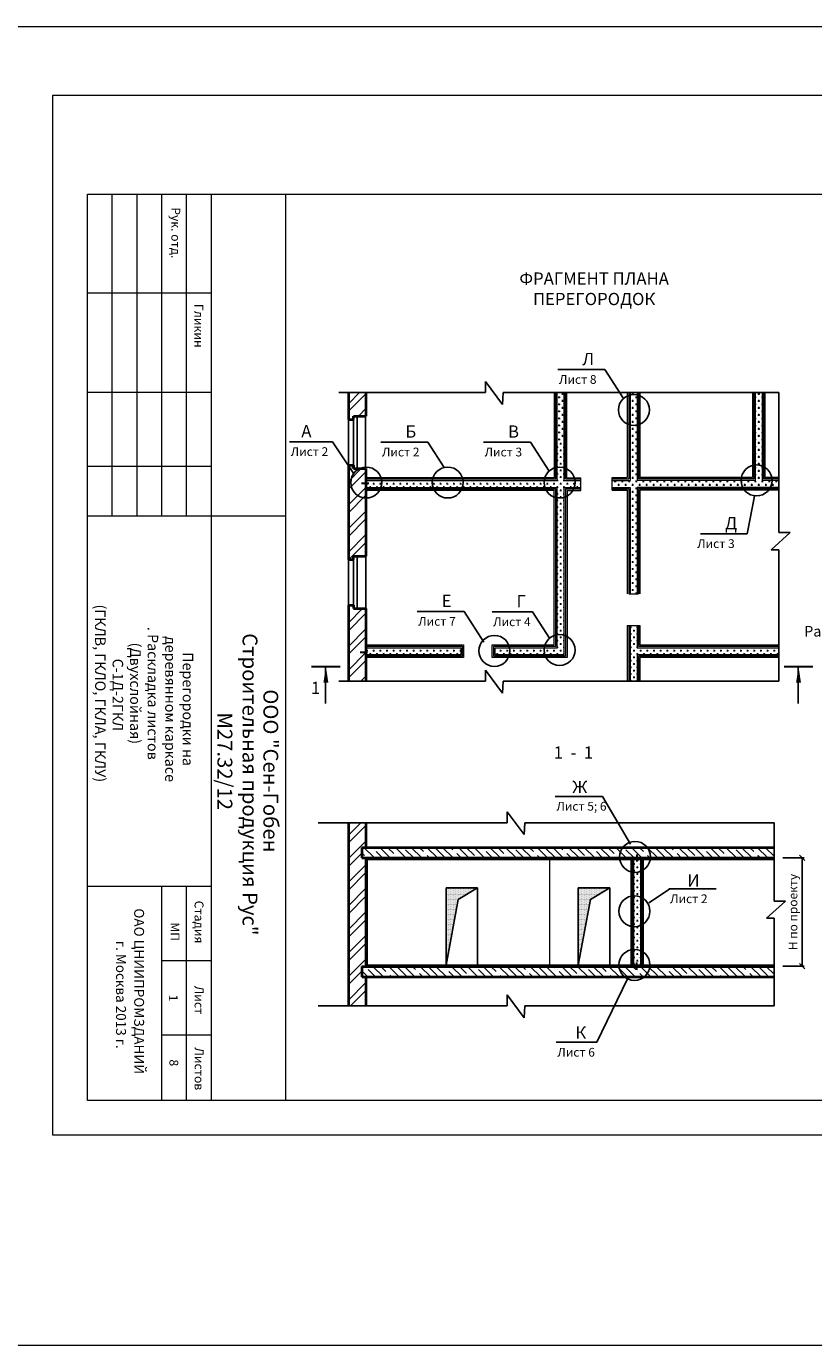
# Model space of a CAD drawing. Units: millimetres. Extents: x -621 to 47290, y -8053 to 7151.
# Drawn here: x 16576 to 16801, y -7798 to -7421 of the extents above; entities that cross this region are included whole.
import ezdxf

# ---------------------------------------------------------------- set-up
doc = ezdxf.new("R2010")
doc.units = ezdxf.units.MM
doc.header["$PDMODE"] = 2
for name, color, linetype, lineweight in [('1', 7, 'Continuous', 30), ('2', 2, 'Continuous', 40), ('3', 6, 'Continuous', 20), ('4', 5, 'Continuous', 50), ('Надписи', 180, 'Continuous', 13), ('Размеры', 200, 'Continuous', 13), ('Штампы', 7, 'Continuous', 15)]:
    doc.layers.add(name, color=color, linetype=linetype, lineweight=lineweight)
doc.layers.add('8 текст', color=7, linetype='Continuous')
doc.layers.add('URSA XPS', color=7, linetype='Continuous', lineweight=9, true_color=0xe7d404)
doc.layers.add('Изол', color=7, linetype='Continuous', lineweight=9, true_color=0x00e0e0)
doc.styles.get("Standard").update_dxf_attribs({"font": 'times.ttf'})
doc.dimstyles.new('ISO-25', dxfattribs={"dimtxt": 2.5, "dimasz": 1.5, "dimexe": 0.5, "dimexo": 0.5, "dimgap": 1, "dimtad": 1, "dimlfac": 100, "dimtxsty": 'Standard', "dimblk": 'OBLIQUE', "dimblk1": 'OBLIQUE', "dimblk2": 'OPEN', "dimcen": 1.5, "dimadec": 0, "dimazin": 0, "dimtfac": 1, "dimtmove": 1, "dimatfit": 3, "dimldrblk": 'OPEN30', "dimfxl": 1, "dimarcsym": 0})
pattern_1 = [(45, (16500.142, -7745.752), (-3.3676, 3.3676), []), (45, (16502.387, -7745.752), (-3.3676, 3.3676), [])]
pattern_2 = [(0, (16517.0931, -7745.75203), (0.1190625, 0.238125), [0, -0.238125])]
pattern_3 = [(0, (16517.0931, -7745.752), (0.9525, 0.9525), [0.47625, -1.42875]), (90, (16517.3312, -7745.99015), (-0.9525, 0.9525), [0.47625, -1.42875])]

# ---------------------------------------------------------------- blocks, each defined once
blk = doc.blocks.new('_Oblique')
at = {"color": 0, "linetype": 'ByBlock', "lineweight": -2}
blk.add_line((-0.5, -0.5), (0.5, 0.5), dxfattribs=at)
blk = doc.blocks.new('*D1439')
at = {"color": 0, "lineweight": -2, "transparency": 16777216}
for p, q in [((16792.22, -7658.24), (16798.23, -7658.24)), ((16797.73, -7689.24), (16797.73, -7658.24)), ((16792.22, -7689.24), (16798.23, -7689.24))]:
    blk.add_line(p, q, dxfattribs=at)
at = {"layer": 'Defpoints', "color": 0, "transparency": 16777216}
for p in [(16791.72, -7658.24), (16797.73, -7658.24), (16791.72, -7689.24)]:
    blk.add_point(p, dxfattribs=at)
at = {"color": 0, "lineweight": -2, "transparency": 16777216, "xscale": 1.5, "yscale": 1.5, "zscale": 1.5}
for p, rotation in [((16797.73, -7658.24), 90), ((16797.73, -7689.24), 270)]:
    blk.add_blockref('_Oblique', p, dxfattribs=dict(at, rotation=rotation))
at = {"color": 0, "transparency": 16777216, "insert": (16795.08, -7673.74), "char_height": 2.5, "attachment_point": 5, "rotation": 90}
blk.add_mtext('{\\fTimes New Roman|b0|i0|c204|p18;Н по проекту}', dxfattribs=at)
blk = doc.blocks.new('_Open')
at = {"color": 0, "linetype": 'ByBlock', "lineweight": -2}
for p, q in [((-1, 0.17), (0, 0)), ((-1, -0.17), (0, 0)), ((0, 0), (-1, 0))]:
    blk.add_line(p, q, dxfattribs=at)
blk = doc.blocks.new('_Open30')
at = {"layer": 'Размеры', "color": 0, "lineweight": -2}
for p, q in [((-1, 0.27), (0, 0)), ((0, 0), (-1, -0.27)), ((0, 0), (-1, 0))]:
    blk.add_line(p, q, dxfattribs=at)
blk = doc.blocks.new('Рамка1')
at = {"color": 0}
for p, q in [((12188.43, -7087.57), (12607.06, -7087.57)), ((12188.43, -7384.57), (12188.43, -7087.57)), ((12188.43, -7384.57), (12188.43, -7087.57)), ((12607.06, -7087.57), (12607.06, -7384.57)), ((12607.06, -7384.57), (12188.43, -7384.57))]:
    blk.add_line(p, q, dxfattribs=at)
at = {"layer": 'Штампы', "color": 0}
for p, q in [((12198.33, -7115.85), (12597.16, -7115.85)), ((12198.33, -7374.67), (12198.33, -7115.85)), ((12597.16, -7115.85), (12597.16, -7374.67)), ((12597.16, -7374.67), (12198.33, -7374.67))]:
    blk.add_line(p, q, dxfattribs=at)
for points in [[(12205.4, -7207.78), (12205.4, -7115.85)], [(12212.47, -7207.78), (12212.47, -7115.85)], [(12219.54, -7207.78), (12219.54, -7115.85)], [(12226.61, -7207.78), (12226.61, -7115.85)], [(12233.69, -7374.67), (12233.69, -7115.85)], [(12254.9, -7374.67), (12254.9, -7115.85)], [(12233.69, -7144.14), (12198.33, -7144.14)], [(12233.69, -7172.43), (12198.33, -7172.43)], [(12233.69, -7193.64), (12198.33, -7193.64)], [(12254.9, -7207.78), (12198.33, -7207.78)], [(12233.69, -7313.56), (12198.33, -7313.56)], [(12219.54, -7374.67), (12219.54, -7313.56)], [(12226.61, -7374.67), (12226.61, -7313.56)], [(12233.69, -7334.77), (12219.54, -7334.77)], [(12233.69, -7355.99), (12219.54, -7355.99)]]:
    blk.add_lwpolyline(points, dxfattribs=at)
for s, height, p in [('Рук. отд.', 2.546, (12222.27, -7119.57)), ('Гликин', 2.546, (12228.83, -7147.17)), ('Строительная продукция Рус"', 4.2429, (12242.59, -7241.22)), ('ООО "Сен-Гобен', 4.2429, (12248.53, -7257.24)), ('ОАО ЦНИИПРОМЗДАНИЙ', 2.8286, (12211.66, -7319.8)), ('Стадия', 2.546, (12228.9, -7317.59)), ('МП', 2.546, (12222.04, -7323.78)), ('г. Москва 2013 г.', 2.8286, (12206.5, -7329.07)), ('Лист', 2.546, (12228.9, -7341.88)), ('Листов', 2.546, (12228.93, -7359.47))]:
    blk.add_text(s, height=height, rotation=270, dxfattribs=at).set_placement(p)

msp = doc.modelspace()

# ---------------------------------------------------------------- hatches: boundary and pattern name
h = msp.add_hatch()
h.set_pattern_fill('ANSI32', color=0, scale=12, style=0)
h.set_pattern_definition([(45, (16533.7717, -7745.752), (-3.18198, 3.18198), []), (45, (16535.893, -7745.752), (-3.18198, 3.18198), [])])
h.paths.add_polyline_path([(16668.19999, -7533.09581), (16669.67254, -7533.09581), (16669.67254, -7532.09581), (16673.19999, -7532.09581), (16673.19999, -7525.39581), (16668.19999, -7525.39581)])
h = msp.add_hatch()
h.set_pattern_fill('ANSI32', color=0, scale=0.5, style=0)
h.set_pattern_definition(pattern_1)
h.paths.add_polyline_path([(16673.19999, -7547.09581), (16669.67254, -7547.09581), (16669.67254, -7546.09581), (16668.19999, -7546.09581), (16668.19999, -7573.09581), (16669.67254, -7573.09581), (16669.67254, -7572.09581), (16673.19999, -7572.09581)])
h.paths.add_polyline_path([(16673.19999, -7587.09581), (16669.67254, -7587.09581), (16669.67254, -7586.09581), (16668.19999, -7586.09581), (16668.19999, -7607.82953), (16673.19999, -7607.82953)])
h = msp.add_hatch()
h.set_pattern_fill('ANSI32', color=0, scale=0.5, style=0)
h.set_pattern_definition(pattern_1)
h.paths.add_polyline_path([(16673.20858, -7658.27691), (16672.00997, -7658.27691), (16672.00997, -7655.27691), (16673.20858, -7655.27691), (16673.20858, -7648.26106), (16668.20858, -7648.26106), (16668.20858, -7700.57348), (16673.20858, -7700.57348), (16673.20858, -7692.27691), (16672.00997, -7692.27691), (16672.00997, -7689.27691), (16673.20858, -7689.27691)])
h = msp.add_hatch()
h.set_pattern_fill('ANSI35', color=0, scale=0.5, angle=90, style=0)
h.set_pattern_definition([(135, (16516.1624, -7745.752), (-2.245064, -2.245064), []), (135, (16516.1624, -7743.507), (-2.245064, -2.245064), [3.96875, -0.79375, 0, -0.79375])])
h.paths.add_polyline_path([(16789.76493, -7658.27691), (16789.76493, -7655.27691), (16672.00997, -7655.27691), (16672.00997, -7658.27691)])
h.paths.add_polyline_path([(16672.00997, -7689.27691), (16672.00997, -7692.27691), (16789.76493, -7692.27691), (16789.76493, -7689.27691)])
at = {"ltscale": 0.5}
h = msp.add_hatch(dxfattribs=at)
h.set_pattern_fill('DOTS', color=0, scale=0.15, style=0)
h.set_pattern_definition(pattern_2)
h.paths.add_polyline_path([(16696.06388, -7688.87901), (16699.51062, -7670.17674), (16705.06388, -7666.87901), (16696.06388, -7666.87901)])
h = msp.add_hatch(dxfattribs=at)
h.set_pattern_fill('DOTS', color=0, scale=0.15, style=0)
h.set_pattern_definition(pattern_2)
h.paths.add_polyline_path([(16733.81878, -7688.87901), (16737.26552, -7670.17674), (16742.81878, -7666.87901), (16733.81878, -7666.87901)])
at = {"layer": 'Изол', "ltscale": 0.5}
h = msp.add_hatch(dxfattribs=at)
h.set_pattern_fill('CROSS', color=0, scale=4, style=0)
h.set_pattern_definition([(0, (16517.0931, -7745.752), (1, 1), [0.5, -1.5]), (90, (16517.3431, -7746.002), (-1, 1), [0.5, -1.5])])
h.paths.add_polyline_path([(16729.76356, -7525.39581), (16727.76356, -7525.39581), (16727.76356, -7539.33551), (16729.76356, -7539.33551)])
h.paths.add_polyline_path([(16750.60313, -7525.39581), (16748.60313, -7525.39581), (16748.60313, -7550.47179), (16743.49267, -7550.47179), (16743.49267, -7552.47179), (16748.60313, -7552.47179), (16748.60313, -7582.88545), (16750.60313, -7582.88545), (16750.60313, -7552.47228), (16780.72959, -7552.47228, -0.117892794), (16780.25648, -7550.47228), (16750.60313, -7550.47228)])
h.paths.add_polyline_path([(16789.09399, -7550.48296, 0.000604213), (16789.09398, -7550.47228), (16786.28108, -7550.47228), (16786.28108, -7546.36632, 0.115826347), (16784.28108, -7546.08181), (16784.28108, -7550.47228), (16780.25648, -7550.47228, 0.117892794), (16780.72959, -7552.47228), (16788.62087, -7552.47228, 0.117280227)])
h.paths.add_polyline_path([(16786.28108, -7525.39581), (16784.28108, -7525.39581), (16784.28108, -7546.08181, -0.115826347), (16786.28108, -7546.36632)])
h.paths.add_polyline_path([(16791.01746, -7550.47228), (16789.09398, -7550.47228, -0.117892794), (16788.62087, -7552.47228), (16791.01746, -7552.47228)])
h = msp.add_hatch(dxfattribs=at)
h.set_pattern_fill('CROSS', color=0, scale=0.15, style=0)
h.set_pattern_definition(pattern_3)
h.paths.add_polyline_path([(16673.19999, -7598.26265), (16673.19999, -7600.26265), (16697.07087, -7600.26265, -0.114656427), (16697.03845, -7598.26265)])
h.paths.add_polyline_path([(16697.03845, -7598.26265, 0.114656427), (16697.07087, -7600.26265), (16700.29799, -7600.26265), (16700.29799, -7598.26265)])
h.paths.add_polyline_path([(16710.06427, -7598.26265), (16710.06427, -7600.26265), (16713.4117, -7600.26265, 0.114656427), (16713.44412, -7598.26265)])
h.paths.add_polyline_path([(16713.44412, -7598.26265, -0.114656427), (16713.4117, -7600.26265), (16724.25453, -7600.26265, -0.076903964), (16724.04792, -7598.92725, -0.037762175), (16724.09818, -7598.26265)])
h.paths.add_polyline_path([(16729.76356, -7600.26265), (16729.76356, -7594.70308, 0.114922041), (16727.76356, -7594.56478), (16727.76356, -7598.26265), (16724.09818, -7598.26265, 0.037762175), (16724.04792, -7598.92725, 0.076903964), (16724.25453, -7600.26265)])
h.paths.add_polyline_path([(16727.76356, -7594.56478, -0.114922041), (16729.76356, -7594.70308), (16729.76356, -7555.30826, -0.114922041), (16727.76356, -7555.44656)])
h.paths.add_polyline_path([(16727.76356, -7555.44656, 0.114922041), (16729.76356, -7555.30826), (16729.76356, -7552.47179), (16732.66189, -7552.47179, 0.080033131), (16732.88544, -7551.08409, 0.034768174), (16732.84281, -7550.47179), (16729.76356, -7550.47179), (16729.76356, -7546.85993, 0.114922041), (16727.76356, -7546.72163), (16727.76356, -7550.47179), (16724.09055, -7550.47179, 0.034768174), (16724.04792, -7551.08409, 0.080033131), (16724.27147, -7552.47179), (16727.76356, -7552.47179)])
h.paths.add_polyline_path([(16727.76356, -7546.72163, -0.114922041), (16729.76356, -7546.85993), (16729.76356, -7539.33551), (16727.76356, -7539.33551)])
h.paths.add_polyline_path([(16732.66189, -7552.47179), (16734.49267, -7552.47179), (16734.49267, -7550.47179), (16732.84281, -7550.47179, -0.034768174), (16732.88544, -7551.08409, -0.080033131)])
h.paths.add_polyline_path([(16700.91896, -7550.47179, -0.034768174), (16700.96158, -7551.08409, -0.080033131), (16700.73803, -7552.47179), (16724.27147, -7552.47179, -0.080033131), (16724.04792, -7551.08409, -0.034768174), (16724.09055, -7550.47179)])
h.paths.add_polyline_path([(16692.16669, -7550.47179, 0.034768174), (16692.12406, -7551.08409, 0.080033131), (16692.34761, -7552.47179), (16700.73803, -7552.47179, 0.080033131), (16700.96158, -7551.08409, 0.034768174), (16700.91896, -7550.47179)])
h.paths.add_polyline_path([(16677.6623, -7550.47179, -0.034768174), (16677.70493, -7551.08409, -0.080033131), (16677.48138, -7552.47179), (16692.34761, -7552.47179, -0.080033131), (16692.12406, -7551.08409, -0.034768174), (16692.16669, -7550.47179)])
h.paths.add_polyline_path([(16677.48138, -7552.47179, 0.080033131), (16677.70493, -7551.08409, 0.034768174), (16677.6623, -7550.47179), (16673.19999, -7550.47179), (16673.19999, -7552.47179)])
h = msp.add_hatch(dxfattribs=at)
h.set_pattern_fill('CROSS', color=0, scale=0.15, style=0)
h.set_pattern_definition(pattern_3)
h.paths.add_polyline_path([(16748.60313, -7607.82953), (16750.60313, -7607.82953), (16750.60313, -7600.26265), (16791.01746, -7600.26265), (16791.01746, -7598.26265), (16750.60313, -7598.26265), (16750.60313, -7591.88545), (16748.60313, -7591.88545)])
h = msp.add_hatch(dxfattribs=at)
h.set_pattern_fill('CROSS', color=0, scale=0.15, style=0)
h.set_pattern_definition(pattern_3)
h.paths.add_polyline_path([(16751.5668, -7658.70491), (16749.5668, -7658.70491), (16749.5668, -7688.87901), (16751.5668, -7688.87901)])

# ---------------------------------------------------------------- linework, layer by layer
at = {"color": 0}
for p, q in [((16741.41709, -7518.81125), (16727.98793, -7518.81125)), ((16741.41709, -7518.81125), (16746.71804, -7527.08687)), ((16707.31982, -7522.25503), (16712.15594, -7528.77819)), ((16707.31982, -7525.39581), (16707.31982, -7522.25503)), ((16665.43235, -7525.39581), (16707.31982, -7525.39581)), ((16712.15594, -7528.77819), (16712.39774, -7525.39581)), ((16712.39774, -7525.39581), (16791.01746, -7525.39581)), ((16791.01746, -7525.39581), (16791.01746, -7565.38317)), ((16668.19999, -7533.09581), (16668.19999, -7546.09581)), ((16669.67254, -7533.09581), (16669.67254, -7546.09581)), ((16670.67254, -7532.09581), (16670.67254, -7547.09581)), ((16673.06163, -7532.09581), (16673.06163, -7547.09581)), ((16663.6758, -7539.42428), (16651.42879, -7539.42428)), ((16669.76496, -7548.57636), (16663.6758, -7539.42428)), ((16690.8963, -7539.53532), (16677.46714, -7539.53532)), ((16690.8963, -7539.53532), (16695.57174, -7546.83442)), ((16720.19724, -7539.53532), (16706.76807, -7539.53532)), ((16720.19724, -7539.53532), (16725.49818, -7547.81095)), ((16794.29391, -7565.38317), (16788.83317, -7570.29363)), ((16791.01746, -7565.38317), (16794.29391, -7565.38317)), ((16781.97857, -7565.69906), (16768.72034, -7565.69906)), ((16670.67254, -7572.09581), (16670.67254, -7587.09581)), ((16673.19999, -7572.09581), (16673.19999, -7587.09581)), ((16788.83317, -7570.29363), (16791.01746, -7570.29363)), ((16791.01746, -7570.29363), (16791.01746, -7607.82953)), ((16668.19999, -7573.09581), (16668.19999, -7586.09581)), ((16669.67254, -7573.09581), (16669.67254, -7586.09581)), ((16701.24931, -7587.8851), (16687.82014, -7587.8851)), ((16701.24931, -7587.8851), (16706.86357, -7596.64985)), ((16720.76571, -7588.01011), (16709.1963, -7588.01011)), ((16720.76571, -7588.01011), (16725.60305, -7595.56197)), ((16707.31982, -7607.82953), (16707.31982, -7604.68875)), ((16707.31982, -7604.68875), (16712.15594, -7611.21191)), ((16665.43235, -7607.82953), (16707.31982, -7607.82953)), ((16712.15594, -7611.21191), (16712.39774, -7607.82953)), ((16712.39774, -7607.82953), (16791.01746, -7607.82953)), ((16740.67515, -7640.70896), (16727.24599, -7640.70896)), ((16740.67515, -7640.70896), (16748.73251, -7654.36064)), ((16659.62301, -7648.26106), (16713.51249, -7648.26106)), ((16713.51249, -7645.12028), (16718.34861, -7651.64344)), ((16713.51249, -7648.26106), (16713.51249, -7645.12028)), ((16718.34861, -7651.64344), (16718.59042, -7648.26106)), ((16718.59042, -7648.26106), (16789.67496, -7648.26106)), ((16789.67496, -7648.26106), (16789.67496, -7670.60593)), ((16673.5668, -7658.70491), (16673.5668, -7688.87901)), ((16673.5668, -7658.70491), (16789.76493, -7658.70491)), ((16696.06388, -7666.87901), (16705.06388, -7666.87901)), ((16696.06388, -7666.87901), (16696.06388, -7688.87901)), ((16699.51062, -7670.17674), (16705.06388, -7666.87901)), ((16705.06388, -7666.87901), (16705.06388, -7688.87901)), ((16733.81878, -7666.87901), (16733.81878, -7688.87901)), ((16733.81878, -7666.87901), (16742.81878, -7666.87901)), ((16737.26552, -7670.17674), (16742.81878, -7666.87901)), ((16742.81878, -7666.87901), (16742.81878, -7688.87901)), ((16773.17483, -7667.1225), (16759.68642, -7667.1225)), ((16696.06388, -7688.87901), (16699.51062, -7670.17674)), ((16733.81878, -7688.87901), (16737.26552, -7670.17674)), ((16792.95141, -7670.60593), (16787.49066, -7675.51638)), ((16789.67496, -7670.60593), (16792.95141, -7670.60593)), ((16787.49066, -7675.51638), (16789.67496, -7675.51638)), ((16789.67496, -7675.51638), (16789.67496, -7700.57348)), ((16673.5668, -7688.87901), (16789.76493, -7688.87901)), ((16739.11371, -7710.95774), (16747.8888, -7692.85697)), ((16659.62301, -7700.57348), (16713.51249, -7700.57348)), ((16713.51249, -7697.4327), (16718.34861, -7703.95586)), ((16713.51249, -7700.57348), (16713.51249, -7697.4327)), ((16718.34861, -7703.95586), (16718.59042, -7700.57348)), ((16718.59042, -7700.57348), (16789.67496, -7700.57348)), ((16739.11371, -7710.95774), (16727.52722, -7710.95774))]:
    msp.add_line(p, q, dxfattribs=at)
at = {"color": 0, "ltscale": 0.5}
for p, q in [((16661.65133, -7603.63105), (16661.65133, -7614.23155)), ((16796.5301, -7603.63105), (16796.5301, -7614.23155))]:
    msp.add_line(p, q, dxfattribs=at)
for points in [[(16661.78277, -7603.60148, 0, 1.4, 0), (16661.78277, -7608.2246, 0.25, 0.25, 0)], [(16796.66154, -7603.60148, 0, 1.4, 0), (16796.66154, -7608.2246, 0.25, 0.25, 0)]]:
    msp.add_lwpolyline(points, format="xyseb", dxfattribs=at)
at = {"color": 0}
for centre in [(16749.68654, -7530.36002), (16784.67523, -7550.48296), (16673.28617, -7551.08409), (16696.54282, -7551.08409), (16728.46668, -7551.08409), (16709.8695, -7599.16545), (16728.46668, -7598.92725), (16749.99262, -7658.0076), (16749.82797, -7673.52265), (16749.82797, -7688.84333)]:
    msp.add_circle(centre, 4.41876, dxfattribs=at)
at = {"layer": '1', "color": 0}
for p, q in [((16671.95688, -7551.30277), (16673.99017, -7551.30277)), ((16671.59148, -7599.49389), (16673.62478, -7599.49389)), ((16750.62935, -7659.36255), (16750.62935, -7657.32925)), ((16750.53398, -7690.23418), (16750.53398, -7688.20089))]:
    msp.add_line(p, q, dxfattribs=at)
at = {"layer": '1', "color": 0, "ltscale": 0.5}
for p, q in [((16657.71733, -7603.60148), (16665.8482, -7603.60148)), ((16792.5961, -7603.60148), (16800.72697, -7603.60148))]:
    msp.add_line(p, q, dxfattribs=at)
at = {"layer": '2', "color": 0}
for p, q in [((16668.19999, -7525.39581), (16668.19999, -7533.09581)), ((16673.19999, -7525.39581), (16673.19999, -7532.09581)), ((16668.19999, -7533.09581), (16669.67254, -7533.09581)), ((16669.67254, -7532.09581), (16673.19999, -7532.09581)), ((16669.67254, -7533.09581), (16669.67254, -7532.09581)), ((16668.19999, -7546.09581), (16669.67254, -7546.09581)), ((16668.19999, -7546.09581), (16668.19999, -7573.09581)), ((16669.67254, -7547.09581), (16673.19999, -7547.09581)), ((16673.19999, -7547.09581), (16673.19999, -7572.09581)), ((16669.67254, -7572.09581), (16673.19999, -7572.09581)), ((16669.67254, -7573.09581), (16669.67254, -7572.09581)), ((16668.19999, -7573.09581), (16669.67254, -7573.09581)), ((16668.19999, -7586.09581), (16669.67254, -7586.09581)), ((16668.19999, -7586.09581), (16668.19999, -7607.82953)), ((16669.67254, -7586.09581), (16669.67254, -7587.09581)), ((16669.67254, -7587.09581), (16673.19999, -7587.09581)), ((16673.19999, -7587.09581), (16673.19999, -7607.82953)), ((16668.20858, -7648.26106), (16668.20858, -7700.57348)), ((16673.20858, -7648.26106), (16673.20858, -7655.27691)), ((16672.00997, -7655.27691), (16672.00997, -7658.27691)), ((16672.00997, -7655.27691), (16789.76493, -7655.27691)), ((16672.00997, -7658.27691), (16789.76493, -7658.27691)), ((16673.20858, -7658.27691), (16673.20858, -7689.27691)), ((16672.00997, -7689.27691), (16789.76493, -7689.27691)), ((16672.00997, -7689.27691), (16672.00997, -7692.27691)), ((16672.00997, -7692.27691), (16789.76493, -7692.27691)), ((16673.20858, -7692.27691), (16673.20858, -7700.57348))]:
    msp.add_line(p, q, dxfattribs=at)
at = {"layer": '3', "color": 0, "ltscale": 0.5}
for p, q in [((16726.99197, -7549.61895), (16726.99197, -7525.39581)), ((16727.36356, -7550.07179), (16727.36356, -7525.39581)), ((16727.76356, -7550.47179), (16727.76356, -7525.39581)), ((16729.76356, -7550.47179), (16729.76356, -7525.39581)), ((16730.16356, -7550.07179), (16730.16356, -7525.39581)), ((16730.56611, -7549.73148), (16730.56611, -7525.39581)), ((16747.80313, -7525.39581), (16747.80313, -7549.67179)), ((16748.20313, -7525.39581), (16748.20313, -7550.07179)), ((16748.60313, -7525.39581), (16748.60313, -7550.47179)), ((16750.60313, -7525.39581), (16750.60313, -7550.47228)), ((16751.00313, -7525.39581), (16751.00313, -7550.07228)), ((16751.40313, -7525.39581), (16751.40313, -7549.67228)), ((16783.48108, -7525.39581), (16783.48108, -7549.67228)), ((16783.88108, -7525.39581), (16783.88108, -7550.07228)), ((16784.28108, -7525.39581), (16784.28108, -7550.47228)), ((16786.28108, -7525.39581), (16786.28108, -7550.52054)), ((16786.68108, -7525.39581), (16786.68108, -7550.07228)), ((16787.08108, -7525.39581), (16787.08108, -7549.67228)), ((16673.19999, -7549.61895), (16726.99197, -7549.61895)), ((16673.19999, -7550.07179), (16727.36356, -7550.07179)), ((16730.16356, -7550.07179), (16734.49267, -7550.07179)), ((16730.56611, -7549.73148), (16734.49267, -7549.73148)), ((16734.49267, -7553.32029), (16734.49267, -7549.73148)), ((16743.49267, -7553.27179), (16743.49267, -7549.67179)), ((16743.49267, -7549.67179), (16747.80313, -7549.67179)), ((16743.49267, -7550.07179), (16748.20313, -7550.07179)), ((16783.88108, -7550.07228), (16751.00313, -7550.07228)), ((16783.48108, -7549.67228), (16751.40313, -7549.67228)), ((16791.01746, -7550.07228), (16786.68108, -7550.07228)), ((16791.01746, -7549.67228), (16787.08108, -7549.67228)), ((16673.19999, -7550.47179), (16727.76356, -7550.47179)), ((16673.19999, -7552.47179), (16727.76356, -7552.47179)), ((16673.19999, -7552.87179), (16727.36356, -7552.87179)), ((16673.19999, -7553.28346), (16726.94919, -7553.28346)), ((16726.94919, -7597.46265), (16726.94919, -7553.28346)), ((16727.36356, -7597.86265), (16727.36356, -7552.87179)), ((16727.76356, -7598.26265), (16727.76356, -7552.47179)), ((16729.76356, -7550.47179), (16734.49267, -7550.47179)), ((16729.76356, -7600.26265), (16729.76356, -7552.47179)), ((16729.76356, -7552.47179), (16734.49267, -7552.47179)), ((16730.16356, -7552.87179), (16734.49267, -7552.87179)), ((16730.16356, -7552.87179), (16730.16356, -7600.66265)), ((16730.647, -7553.32029), (16730.647, -7601.06265)), ((16730.647, -7553.32029), (16734.49267, -7553.32029)), ((16743.49267, -7550.47179), (16748.60313, -7550.47179)), ((16743.49267, -7552.47179), (16748.60313, -7552.47179)), ((16743.49267, -7552.87179), (16748.20313, -7552.87179)), ((16743.49267, -7553.27179), (16747.80313, -7553.27179)), ((16747.80313, -7553.27179), (16747.80313, -7582.88545)), ((16748.20313, -7552.87179), (16748.20313, -7582.88545)), ((16748.60313, -7552.47179), (16748.60313, -7582.88545)), ((16784.28108, -7550.47228), (16750.60313, -7550.47228)), ((16791.01746, -7552.47228), (16750.60313, -7552.47228)), ((16750.60313, -7552.47228), (16750.60313, -7582.88545)), ((16751.00313, -7552.87228), (16751.00313, -7582.88545)), ((16791.01746, -7552.87228), (16751.00313, -7552.87228)), ((16751.00313, -7552.87228), (16751.00313, -7582.88545)), ((16751.40313, -7553.27228), (16751.40313, -7582.88545)), ((16791.01746, -7553.27228), (16751.40313, -7553.27228)), ((16791.01746, -7550.47228), (16786.28108, -7550.47228)), ((16748.20313, -7582.88545), (16751.00313, -7582.88545)), ((16747.80313, -7591.88545), (16747.80313, -7607.82953)), ((16748.20313, -7591.88545), (16748.20313, -7607.82953)), ((16748.60313, -7591.88545), (16748.60313, -7607.82953)), ((16750.60313, -7591.88545), (16750.60313, -7598.26265)), ((16709.26427, -7597.46265), (16726.94919, -7597.46265)), ((16709.26427, -7601.06265), (16709.26427, -7597.46265)), ((16709.66427, -7600.66265), (16709.66427, -7597.86265)), ((16709.66427, -7597.86265), (16727.36356, -7597.86265)), ((16730.647, -7601.06265), (16709.26427, -7601.06265)), ((16730.16356, -7600.66265), (16709.66427, -7600.66265)), ((16750.60313, -7600.26265), (16750.60313, -7607.82953)), ((16748.7668, -7658.70491), (16748.7668, -7688.87901)), ((16749.1668, -7658.70491), (16749.1668, -7688.87901)), ((16749.5668, -7658.70491), (16749.5668, -7688.87901)), ((16751.5668, -7658.70491), (16751.5668, -7688.87901)), ((16751.9668, -7658.70491), (16751.9668, -7688.87901)), ((16752.3668, -7658.70491), (16752.3668, -7688.87901))]:
    msp.add_line(p, q, dxfattribs=at)
at = {"layer": '3', "color": 0}
msp.add_line((16725.5668, -7658.70491), (16725.5668, -7688.87901), dxfattribs=at)
at = {"layer": '3', "color": 0, "ltscale": 0.5}
for points in [[(16747.80313, -7591.88545), (16751.40313, -7591.88545), (16751.40313, -7597.46265), (16791.01746, -7597.46265)], [(16751.00313, -7591.88545), (16751.00313, -7597.86265), (16791.01746, -7597.86265)], [(16673.19999, -7597.46265), (16701.09799, -7597.46265), (16701.09799, -7601.06265), (16673.19999, -7601.06265)], [(16673.19999, -7597.86265), (16700.69799, -7597.86265), (16700.69799, -7600.66265), (16673.19999, -7600.66265)], [(16673.19999, -7598.26265), (16700.29799, -7598.26265), (16700.29799, -7600.26265), (16673.19999, -7600.26265)], [(16729.76356, -7600.26265), (16710.06427, -7600.26265), (16710.06427, -7598.26265), (16727.76356, -7598.26265)], [(16750.60313, -7598.26265), (16791.01746, -7598.26265)], [(16791.01746, -7600.26265), (16750.60313, -7600.26265)], [(16791.01746, -7600.66265), (16751.00313, -7600.66265), (16751.00313, -7607.82953)], [(16791.01746, -7601.06265), (16751.40313, -7601.06265), (16751.40313, -7607.82953)]]:
    msp.add_lwpolyline(points, dxfattribs=at)
at = {"layer": '4', "color": 0}
msp.add_line((16669.67254, -7547.09581), (16669.67254, -7546.09581), dxfattribs=at)
at = {"layer": '8 текст', "color": 0, "ltscale": 0.5}
msp.add_line((16781.97857, -7565.69906), (16784.11856, -7555.00876), dxfattribs=at)
at = {"layer": '8 текст', "color": 0}
msp.add_line((16759.84395, -7667.22087), (16753.967, -7671.13547), dxfattribs=at)
at = {"layer": 'URSA XPS', "linetype": 'Continuous', "ltscale": 100}
msp.add_lwpolyline([(15305.44006, -7420.81203), (20343.52165, -7420.81203), (20343.52165, -7797.57835), (15305.44006, -7797.57835)], close=True, dxfattribs=at)

# ---------------------------------------------------------------- block references
at = {"layer": 'Надписи', "color": 0, "linetype": 'Continuous'}
msp.add_blockref('Рамка1', (4395.41096, -352.90821), dxfattribs=at)

# ---------------------------------------------------------------- texts
at = {"color": 0, "ltscale": 0.5}
for s, insert, char_height, width, attachment_point in [('{\\fTimes New Roman|b0|i0|c204|p18;Л}', (16734.97568, -7514.05097), 3.5, 9.7457, 1), ('{\\fTimes New Roman|b0|i0|c204|p18;А}', (16654.76118, -7534.664), 3.5, 9.7457, 1), ('{\\fTimes New Roman|b0|i0|c204|p18;Б}', (16684.45489, -7534.77505), 3.5, 9.7457, 1), ('{\\fTimes New Roman|b0|i0|c204|p18;В}', (16713.75582, -7534.77505), 3.5, 9.7457, 1), ('{\\fTimes New Roman|b0|i0|c204|p18;Д}', (16775.70808, -7560.93878), 3.5, 9.7457, 1), ('{\\fTimes New Roman|b0|i0|c204|p18;Е}', (16694.80789, -7583.12482), 3.5, 9.7457, 1), ('{\\fTimes New Roman|b0|i0|c204|p18;Г}', (16716.18405, -7583.24983), 3.5, 9.7457, 1), ('{\\fTimes New Roman|b0|i0|c204|p18;Расположение  листов гипсокартона при двухслойной обшивке каркаса}', (16839.86309, -7596.06512), 3, 93.0696, 5), ('{\\fTimes New Roman|b0|i0|c204|p18;1}', (16657.52315, -7607.98071), 3.5, 9.7457, 1)]:
    msp.add_mtext(s, dxfattribs=dict(at, insert=insert, char_height=char_height, width=width, attachment_point=attachment_point))
at = {"color": 0, "ltscale": 0.5, "insert": (16609.92364, -7611.29354), "char_height": 3, "width": 64.8247, "attachment_point": 5, "rotation": 270}
msp.add_mtext('\\pl3;Перегородки на деревянном каркасе\\P\\pl0;. Раскладка листов\\P(Двухслойная)\\P\\pi-4.5,l4.5; С-1Д-2ГКЛ \\P(ГКЛВ, ГКЛО, ГКЛА, ГКЛУ){\\H1.2863x; }', dxfattribs=at)
at = {"layer": '8 текст', "color": 0}
for s, insert, char_height, width, attachment_point in [('{\\fTimes New Roman|b0|i0|c204|p18;ФРАГМЕНТ ПЛАНА ПЕРЕГОРОДОК}', (16738.33478, -7495.75522), 3.5, 60.8996, 5), ('{\\fTimes New Roman|b0|i0|c204|p18;Лист 8}', (16728.30555, -7520.39801), 2.5, 17.1517, 1), ('{\\fTimes New Roman|b0|i0|c204|p18;Лист 2}', (16651.74641, -7541.01103), 2.5, 17.1517, 1), ('{\\fTimes New Roman|b0|i0|c204|p18;Лист 2}', (16677.78477, -7541.12208), 2.5, 17.1517, 1), ('{\\fTimes New Roman|b0|i0|c204|p18;Лист 3}', (16707.0857, -7541.12208), 2.5, 17.1517, 1), ('{\\fTimes New Roman|b0|i0|c204|p18;Лист 3}', (16767.73916, -7567.28582), 2.5, 17.1517, 1), ('{\\fTimes New Roman|b0|i0|c204|p18;Лист 7}', (16688.13777, -7589.47186), 2.5, 17.1517, 1), ('{\\fTimes New Roman|b0|i0|c204|p18;Лист 4}', (16709.51393, -7589.59686), 2.5, 17.1517, 1), ('{\\fTimes New Roman|b0|i0|c204|p18;1  -  1}', (16732.41257, -7628.2109), 3.5, 60.8996, 5), ('{\\fTimes New Roman|b0|i0|c204|p18;Ж}', (16734.23374, -7638.03945), 3.5, 11.4345, 5), ('{\\fTimes New Roman|b0|i0|c204|p18;Лист 5; 6}', (16727.56361, -7642.29572), 2.5, 17.1517, 1), ('{\\fTimes New Roman|b0|i0|c204|p18;И}', (16766.67416, -7664.71434), 3.5, 11.4345, 5), ('{\\fTimes New Roman|b0|i0|c204|p18;Лист 2}', (16760.00404, -7668.70926), 2.5, 17.1517, 1), ('{\\fTimes New Roman|b0|i0|c204|p18;К}', (16734.51497, -7708.15755), 3.5, 11.4345, 5), ('{\\fTimes New Roman|b0|i0|c204|p18;Лист 6}', (16727.84485, -7712.5445), 2.5, 17.1517, 1)]:
    msp.add_mtext(s, dxfattribs=dict(at, insert=insert, char_height=char_height, width=width, attachment_point=attachment_point))
at = {"layer": 'Штампы', "color": 0}
for s, height, p in [('   М27.32/12', 4.2428571, (16630.83838, -7612.85816)), ('1', 2.54571, (16616.98372, -7697.34902)), ('8', 2.54571, (16617.12145, -7715.84519))]:
    msp.add_text(s, height=height, rotation=270, dxfattribs=at).set_placement(p)

# ---------------------------------------------------------------- dimensions: what is measured, and where the dimension line sits
at = {"color": 0}
dim = msp.add_linear_dim(base=(16797.72996, -7658.24182), p1=(16791.71964, -7689.23627), p2=(16791.71964, -7658.24182), angle=90, text='{\\fTimes New Roman|b0|i0|c204|p18;Н по проекту}', dimstyle='ISO-25', dxfattribs=at)
dim.commit()
dim.dimension.update_dxf_attribs({"geometry": '*D1439', "text_midpoint": (16795.08162, -7673.73905)})

doc.saveas('drawing.dxf')
